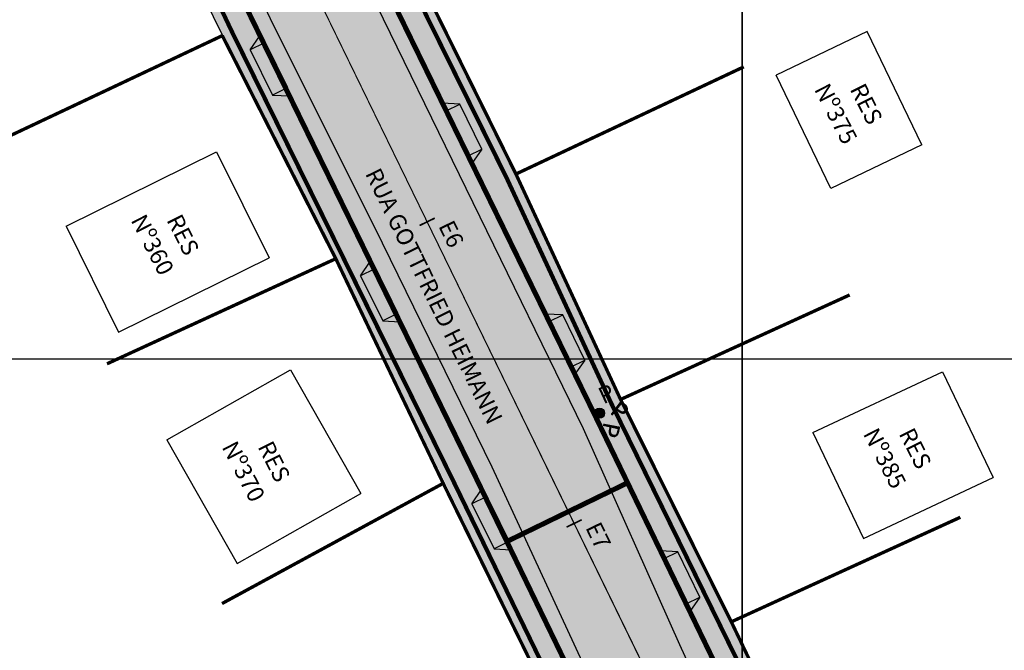
# Model space of a CAD drawing. Units: millimetres. Extents: x 667239 to 671693, y 7028332 to 7031552.
# Drawn here: x 671043 to 671102, y 7028823 to 7028860 of the extents above; entities that cross this region are included whole.
import ezdxf
from ezdxf.enums import TextEntityAlignment as Align

# ---------------------------------------------------------------- set-up
doc = ezdxf.new("R2010")
doc.units = ezdxf.units.MM
doc.linetypes.add('HIDDEN', pattern=[9.525, 6.35, -3.175])
for name, color, linetype in [('0 @ 1 VP1', 7, 'Continuous'), ('0 @ 1 VP2', 7, 'Continuous'), ('0 @ 1 VP3', 7, 'Continuous'), ('0 @ 1 VP4', 7, 'Continuous'), ('0 @ 1 VP5', 7, 'Continuous'), ('0 @ 1 VP6', 7, 'Continuous'), ('0 @ 1 VP7', 7, 'Continuous'), ('0 @ 1 VPModel', 7, 'Continuous'), ('GOR-HEI-ROD-PLA-LEV-R00$0$Bordo Existente', 253, 'Continuous'), ('GOR-HEI-ROD-PLA-LEV-R00$0$Edificações', 251, 'Continuous'), ('GOR-HEI-ROD-PLA-LEV-R00$0$Grade de coordenadas', 253, 'Continuous'), ('GOR-HEI-ROD-PLA-LEV-R00$0$Muro Existente', 98, 'Continuous'), ('GOR-HEI-ROD-PLA-LEV-R00$0$Nome de Rua', 7, 'Continuous'), ('GOR-HEI-ROD-PLA-LEV-R00$0$Pista - lajota', 253, 'Continuous'), ('GOR-HEI-ROD-PLA-LEV-R00$0$Poste de iluminação pública', 7, 'Continuous'), ('Guia de contenção', 204, 'Continuous'), ('Guia de contenção lateral', 250, 'Continuous'), ('Meio-fio projetado', 7, 'Continuous'), ('Meio-fio rebaixado projetado', 30, 'Continuous'), ('Passeio - Paver projetado', 253, 'Continuous'), ('Passeio - podotátil direcional', 10, 'Continuous'), ('Pista - lajota projetado', 253, 'Continuous'), ('Traçado', 180, 'Continuous')]:
    doc.layers.add(name, color=color, linetype=linetype)
doc.styles.add('10mm', font='romans.shx', dxfattribs={"height": 0.5})
doc.styles.add('GOR-HEI-ROD-PLA-LEV-R00$0$10mm', font='romans.shx', dxfattribs={"height": 0.5})
doc.styles.add('GOR-HEI-ROD-PLA-LEV-R00$0$Arial', font='romans.shx', dxfattribs={"bigfont": 'bigfont.shx'})
doc.styles.add('GOR-HEI-ROD-PLA-LEV-R00$0$Standard', font='txt')

# ---------------------------------------------------------------- blocks, each defined once
blk = doc.blocks.new('GOR-HEI-ROD-PLA-LEV-R00$0$Poste de iluminação pública')
at = {"layer": 'GOR-HEI-ROD-PLA-LEV-R00$0$Poste de iluminação pública'}
blk.add_hatch(color=1, dxfattribs=at).paths.add_polyline_path([(-0.3, 0, 1), (0.3, 0, 1)])
at = {"layer": 'GOR-HEI-ROD-PLA-LEV-R00$0$Poste de iluminação pública', "color": 1}
blk.add_circle((0, 0), 0.3, dxfattribs=at)
at = {"layer": 'GOR-HEI-ROD-PLA-LEV-R00$0$Poste de iluminação pública', "style": 'GOR-HEI-ROD-PLA-LEV-R00$0$10mm'}
blk.add_text('P', height=1, rotation=359.95444, dxfattribs=at).set_placement((0.432, 0.363, 200))
blk = doc.blocks.new('*U287')
at = {"layer": '0 @ 1 VP1', "rotation": 321.3385700827152}
blk.add_blockref('GOR-HEI-ROD-PLA-LEV-R00$0$Poste de iluminação pública', (668141.504, 7031096.775, 85.225), dxfattribs=at)
at = {"layer": '0 @ 1 VP2', "rotation": 321.3385700827152}
blk.add_blockref('GOR-HEI-ROD-PLA-LEV-R00$0$Poste de iluminação pública', (668141.504, 7031096.775, 85.225), dxfattribs=at)
at = {"layer": '0 @ 1 VP3', "rotation": 25.10665336316473}
blk.add_blockref('GOR-HEI-ROD-PLA-LEV-R00$0$Poste de iluminação pública', (668141.504, 7031096.775, 85.225), dxfattribs=at)
at = {"layer": '0 @ 1 VP4', "rotation": 25.10665336316473}
blk.add_blockref('GOR-HEI-ROD-PLA-LEV-R00$0$Poste de iluminação pública', (668141.504, 7031096.775, 85.225), dxfattribs=at)
at = {"layer": '0 @ 1 VP5', "rotation": 323.1798607920792}
blk.add_blockref('GOR-HEI-ROD-PLA-LEV-R00$0$Poste de iluminação pública', (668141.504, 7031096.775, 85.225), dxfattribs=at)
at = {"layer": '0 @ 1 VP6', "rotation": 25.10665336316473}
blk.add_blockref('GOR-HEI-ROD-PLA-LEV-R00$0$Poste de iluminação pública', (668141.504, 7031096.775, 85.225), dxfattribs=at)
at = {"layer": '0 @ 1 VP7', "rotation": 25.10665336316473}
blk.add_blockref('GOR-HEI-ROD-PLA-LEV-R00$0$Poste de iluminação pública', (668141.504, 7031096.775, 85.225), dxfattribs=at)
at = {"layer": '0 @ 1 VPModel', "rotation": 25.10665336316473}
blk.add_blockref('GOR-HEI-ROD-PLA-LEV-R00$0$Poste de iluminação pública', (668141.504, 7031096.775, 85.225), dxfattribs=at)
blk = doc.blocks.new('*U288')
at = {"layer": '0 @ 1 VP1', "rotation": 257.5704868022657}
blk.add_blockref('GOR-HEI-ROD-PLA-LEV-R00$0$Poste de iluminação pública', (668141.504, 7031096.775, 85.225), dxfattribs=at)
at = {"layer": '0 @ 1 VP2', "rotation": 257.5704868022657}
blk.add_blockref('GOR-HEI-ROD-PLA-LEV-R00$0$Poste de iluminação pública', (668141.504, 7031096.775, 85.225), dxfattribs=at)
at = {"layer": '0 @ 1 VP3', "rotation": 321.3385700827152}
blk.add_blockref('GOR-HEI-ROD-PLA-LEV-R00$0$Poste de iluminação pública', (668141.504, 7031096.775, 85.225), dxfattribs=at)
at = {"layer": '0 @ 1 VP4', "rotation": 321.3385700827152}
blk.add_blockref('GOR-HEI-ROD-PLA-LEV-R00$0$Poste de iluminação pública', (668141.504, 7031096.775, 85.225), dxfattribs=at)
at = {"layer": '0 @ 1 VP5', "rotation": 259.4117775116297}
blk.add_blockref('GOR-HEI-ROD-PLA-LEV-R00$0$Poste de iluminação pública', (668141.504, 7031096.775, 85.225), dxfattribs=at)
at = {"layer": '0 @ 1 VP6', "rotation": 321.3385700827152}
blk.add_blockref('GOR-HEI-ROD-PLA-LEV-R00$0$Poste de iluminação pública', (668141.504, 7031096.775, 85.225), dxfattribs=at)
at = {"layer": '0 @ 1 VP7', "rotation": 321.3385700827152}
blk.add_blockref('GOR-HEI-ROD-PLA-LEV-R00$0$Poste de iluminação pública', (668141.504, 7031096.775, 85.225), dxfattribs=at)
at = {"layer": '0 @ 1 VPModel', "rotation": 321.3385700827152}
blk.add_blockref('GOR-HEI-ROD-PLA-LEV-R00$0$Poste de iluminação pública', (668141.504, 7031096.775, 85.225), dxfattribs=at)
blk = doc.blocks.new('*U289')
at = {"layer": '0 @ 1 VP1', "rotation": 257.5704868022657}
blk.add_blockref('GOR-HEI-ROD-PLA-LEV-R00$0$Poste de iluminação pública', (668141.504, 7031096.775, 85.225), dxfattribs=at)
at = {"layer": '0 @ 1 VP2', "rotation": 257.5704868022657}
blk.add_blockref('GOR-HEI-ROD-PLA-LEV-R00$0$Poste de iluminação pública', (668141.504, 7031096.775, 85.225), dxfattribs=at)
at = {"layer": '0 @ 1 VP3', "rotation": 321.3385700827152}
blk.add_blockref('GOR-HEI-ROD-PLA-LEV-R00$0$Poste de iluminação pública', (668141.504, 7031096.775, 85.225), dxfattribs=at)
at = {"layer": '0 @ 1 VP4', "rotation": 321.3385700827152}
blk.add_blockref('GOR-HEI-ROD-PLA-LEV-R00$0$Poste de iluminação pública', (668141.504, 7031096.775, 85.225), dxfattribs=at)
at = {"layer": '0 @ 1 VP5', "rotation": 259.4117775116297}
blk.add_blockref('GOR-HEI-ROD-PLA-LEV-R00$0$Poste de iluminação pública', (668141.504, 7031096.775, 85.225), dxfattribs=at)
at = {"layer": '0 @ 1 VP6', "rotation": 321.3385700827152}
blk.add_blockref('GOR-HEI-ROD-PLA-LEV-R00$0$Poste de iluminação pública', (668141.504, 7031096.775, 85.225), dxfattribs=at)
at = {"layer": '0 @ 1 VP7', "rotation": 321.3385700827152}
blk.add_blockref('GOR-HEI-ROD-PLA-LEV-R00$0$Poste de iluminação pública', (668141.504, 7031096.775, 85.225), dxfattribs=at)
at = {"layer": '0 @ 1 VPModel', "rotation": 321.3385700827152}
blk.add_blockref('GOR-HEI-ROD-PLA-LEV-R00$0$Poste de iluminação pública', (668141.504, 7031096.775, 85.225), dxfattribs=at)
blk = doc.blocks.new('*U290')
at = {"layer": '0 @ 1 VP1', "rotation": 321.3385700827152}
blk.add_blockref('GOR-HEI-ROD-PLA-LEV-R00$0$Poste de iluminação pública', (668141.504, 7031096.775, 85.225), dxfattribs=at)
at = {"layer": '0 @ 1 VP2', "rotation": 321.3385700827152}
blk.add_blockref('GOR-HEI-ROD-PLA-LEV-R00$0$Poste de iluminação pública', (668141.504, 7031096.775, 85.225), dxfattribs=at)
at = {"layer": '0 @ 1 VP3', "rotation": 25.10665336316473}
blk.add_blockref('GOR-HEI-ROD-PLA-LEV-R00$0$Poste de iluminação pública', (668141.504, 7031096.775, 85.225), dxfattribs=at)
at = {"layer": '0 @ 1 VP4', "rotation": 25.10665336316473}
blk.add_blockref('GOR-HEI-ROD-PLA-LEV-R00$0$Poste de iluminação pública', (668141.504, 7031096.775, 85.225), dxfattribs=at)
at = {"layer": '0 @ 1 VP5', "rotation": 323.1798607920792}
blk.add_blockref('GOR-HEI-ROD-PLA-LEV-R00$0$Poste de iluminação pública', (668141.504, 7031096.775, 85.225), dxfattribs=at)
at = {"layer": '0 @ 1 VP6', "rotation": 25.10665336316473}
blk.add_blockref('GOR-HEI-ROD-PLA-LEV-R00$0$Poste de iluminação pública', (668141.504, 7031096.775, 85.225), dxfattribs=at)
at = {"layer": '0 @ 1 VP7', "rotation": 25.10665336316473}
blk.add_blockref('GOR-HEI-ROD-PLA-LEV-R00$0$Poste de iluminação pública', (668141.504, 7031096.775, 85.225), dxfattribs=at)
at = {"layer": '0 @ 1 VPModel', "rotation": 25.10665336316473}
blk.add_blockref('GOR-HEI-ROD-PLA-LEV-R00$0$Poste de iluminação pública', (668141.504, 7031096.775, 85.225), dxfattribs=at)
blk = doc.blocks.new('*U291')
at = {"layer": '0 @ 1 VP1', "rotation": 321.3385700827152}
blk.add_blockref('GOR-HEI-ROD-PLA-LEV-R00$0$Poste de iluminação pública', (668141.504, 7031096.775, 85.225), dxfattribs=at)
at = {"layer": '0 @ 1 VP2', "rotation": 321.3385700827152}
blk.add_blockref('GOR-HEI-ROD-PLA-LEV-R00$0$Poste de iluminação pública', (668141.504, 7031096.775, 85.225), dxfattribs=at)
at = {"layer": '0 @ 1 VP3', "rotation": 25.10665336316473}
blk.add_blockref('GOR-HEI-ROD-PLA-LEV-R00$0$Poste de iluminação pública', (668141.504, 7031096.775, 85.225), dxfattribs=at)
at = {"layer": '0 @ 1 VP4', "rotation": 25.10665336316473}
blk.add_blockref('GOR-HEI-ROD-PLA-LEV-R00$0$Poste de iluminação pública', (668141.504, 7031096.775, 85.225), dxfattribs=at)
at = {"layer": '0 @ 1 VP5', "rotation": 323.1798607920792}
blk.add_blockref('GOR-HEI-ROD-PLA-LEV-R00$0$Poste de iluminação pública', (668141.504, 7031096.775, 85.225), dxfattribs=at)
at = {"layer": '0 @ 1 VP6', "rotation": 25.10665336316473}
blk.add_blockref('GOR-HEI-ROD-PLA-LEV-R00$0$Poste de iluminação pública', (668141.504, 7031096.775, 85.225), dxfattribs=at)
at = {"layer": '0 @ 1 VP7', "rotation": 25.10665336316473}
blk.add_blockref('GOR-HEI-ROD-PLA-LEV-R00$0$Poste de iluminação pública', (668141.504, 7031096.775, 85.225), dxfattribs=at)
at = {"layer": '0 @ 1 VPModel', "rotation": 25.10665336316473}
blk.add_blockref('GOR-HEI-ROD-PLA-LEV-R00$0$Poste de iluminação pública', (668141.504, 7031096.775, 85.225), dxfattribs=at)
blk = doc.blocks.new('*U28')
at = {"color": 0}
for name in ['*U287', '*U290', '*U291', '*U288', '*U289']:
    blk.add_blockref(name, (0, 0), dxfattribs=at)
blk = doc.blocks.new('M.F. rebaixado')
at = {"layer": 'Meio-fio rebaixado projetado', "color": 0}
for points in [[(668730.477, 7031112.09), (668729.977, 7031111.19)], [(668730.477, 7031111.19), (668730.477, 7031112.09)], [(668733.477, 7031112.09), (668730.477, 7031112.09)], [(668733.477, 7031111.19), (668733.477, 7031112.09)], [(668733.477, 7031112.09), (668733.977, 7031111.19)], [(668730.477, 7031111.19), (668729.977, 7031111.19)], [(668733.477, 7031111.19), (668733.977, 7031111.19)]]:
    blk.add_lwpolyline(points, dxfattribs=at)
at = {"layer": 'Meio-fio rebaixado projetado', "const_width": 0.3}
blk.add_lwpolyline([(668730.477, 7031111.19), (668733.477, 7031111.19)], dxfattribs=at)

msp = doc.modelspace()

# ---------------------------------------------------------------- hatches: boundary and pattern name
at = {"layer": 'Passeio - Paver projetado'}
h = msp.add_hatch(dxfattribs=at)
h.set_pattern_fill('AR-HBONE', color=256, scale=0.004)
h.set_pattern_definition([(45, (1936.46403, -2259.94874), (6e-17, 0.574736391748), [1.2192, -0.4064]), (135, (1936.7514, -2259.66137), (6e-17, 0.574736391748), [1.2192, -0.4064])])
edge = h.paths.add_edge_path()
edge.add_line((671137.676, 7028717.822), (671118.853, 7028756.532))
edge.add_line((671118.853, 7028756.532), (671112.031, 7028770.179))
edge.add_line((671112.031, 7028770.179), (671112.157, 7028770.238))
edge.add_line((671112.157, 7028770.238), (671105.496, 7028783.874))
edge.add_line((671105.496, 7028783.874), (671098.994, 7028797.279))
edge.add_line((671098.994, 7028797.279), (671098.748, 7028797.168))
edge.add_line((671098.748, 7028797.168), (671085.82, 7028824.384))
edge.add_line((671085.82, 7028824.384), (671079.226, 7028837.64))
edge.add_line((671079.226, 7028837.64), (671072.991, 7028851.08))
edge.add_line((671072.991, 7028851.08), (671066.312, 7028864.606))
edge.add_line((671066.312, 7028864.606), (671060.065, 7028878.181))
edge.add_line((671060.065, 7028878.181), (671052.854, 7028892.057))
edge.add_line((671052.854, 7028892.057), (671046.511, 7028905.426))
edge.add_line((671046.511, 7028905.426), (671039.866, 7028918.75))
edge.add_line((671039.866, 7028918.75), (671026.476, 7028945.932))
edge.add_line((671026.476, 7028945.932), (671020.392, 7028958.664))
edge.add_line((671020.392, 7028958.664), (671018.753, 7028957.909))
edge.add_line((671018.753, 7028957.909), (671024.67, 7028945.072))
edge.add_line((671024.67, 7028945.072), (671038.071, 7028917.868))
edge.add_line((671038.071, 7028917.868), (671051.287, 7028890.87))
edge.add_line((671051.287, 7028890.87), (671064.609, 7028863.512))
edge.add_line((671064.609, 7028863.512), (671077.698, 7028836.695))
edge.add_line((671077.698, 7028836.695), (671090.714, 7028809.769))
edge.add_line((671090.714, 7028809.769), (671103.698, 7028782.999))
edge.add_line((671103.698, 7028782.999), (671117.055, 7028755.656))
edge.add_line((671117.055, 7028755.656), (671135.877, 7028716.947))
edge.add_arc((671139.474, 7028718.697), 4, 205.93111, 295.18646)
edge.add_line((671141.177, 7028715.077), (671141.518, 7028715.237))
edge.add_line((671141.518, 7028715.237), (671140.667, 7028717.047))
edge.add_line((671140.667, 7028717.047), (671140.325, 7028716.887))
edge.add_arc((671139.474, 7028718.697), 2, 205.93111, 295.18646, ccw=False)
h = msp.add_hatch(dxfattribs=at)
h.set_pattern_fill('AR-HBONE', color=256, scale=0.004)
h.set_pattern_definition([(45, (2936.46403, -2259.94874), (6e-17, 0.574736391748), [1.2192, -0.4064]), (135, (2936.7514, -2259.66137), (6e-17, 0.574736391748), [1.2192, -0.4064])])
edge = h.paths.add_edge_path()
edge.add_line((671126.222, 7028709.293), (671127.07, 7028707.481))
edge.add_arc((671125.375, 7028711.104), 4, 295.0668, 385.93111)
edge.add_line((671128.972, 7028712.853), (671109.864, 7028752.151))
edge.add_line((671109.864, 7028752.151), (671096.505, 7028779.497))
edge.add_line((671096.505, 7028779.497), (671083.514, 7028806.282))
edge.add_line((671083.514, 7028806.282), (671070.502, 7028833.2))
edge.add_line((671070.502, 7028833.2), (671057.416, 7028860.01))
edge.add_line((671057.416, 7028860.01), (671044.098, 7028887.36))
edge.add_line((671044.098, 7028887.36), (671030.89, 7028914.342))
edge.add_line((671030.89, 7028914.342), (671017.448, 7028941.629))
edge.add_line((671017.448, 7028941.629), (671011.592, 7028954.335))
edge.add_line((671011.592, 7028954.335), (671009.791, 7028953.464))
edge.add_line((671009.791, 7028953.464), (671015.974, 7028940.678))
edge.add_line((671015.974, 7028940.678), (671018.602, 7028934.762))
edge.add_line((671018.602, 7028934.762), (671029.095, 7028913.46))
edge.add_line((671029.095, 7028913.46), (671042.381, 7028886.591))
edge.add_line((671042.381, 7028886.591), (671049.066, 7028872.962))
edge.add_line((671049.066, 7028872.962), (671048.915, 7028872.888))
edge.add_line((671048.915, 7028872.888), (671055.618, 7028859.134))
edge.add_line((671055.618, 7028859.134), (671062.261, 7028846.034))
edge.add_line((671062.261, 7028846.034), (671068.776, 7028832.696))
edge.add_line((671068.776, 7028832.696), (671081.828, 7028805.466))
edge.add_line((671081.828, 7028805.466), (671094.817, 7028778.631))
edge.add_line((671094.817, 7028778.631), (671094.724, 7028778.586))
edge.add_line((671094.724, 7028778.586), (671107.88, 7028751.672))
edge.add_line((671107.88, 7028751.672), (671114.514, 7028738.417))
edge.add_line((671114.514, 7028738.417), (671114.356, 7028738.34))
edge.add_line((671114.356, 7028738.34), (671127.173, 7028711.979))
edge.add_arc((671125.375, 7028711.104), 2, -64.9332, 25.93111, ccw=False)
at = {"layer": 'Pista - lajota projetado'}
h = msp.add_hatch(dxfattribs=at)
h.set_pattern_fill('HONEY', color=256, scale=0.2, angle=25.10665)
h.set_pattern_definition([(25.106653363, (2208.8533, -2259.94874), (0.62917118198, 0.902118961735), [0.635, -1.27]), (145.106653363, (2208.8533, -2259.94874), (-1.09584352909, 0.093818746058), [0.635, -1.27]), (85.106653363, (2208.8533, -2259.94874), (-0.466672347107, 0.995937707792), [-1.27, 0.635])])
edge = h.paths.add_edge_path()
edge.add_line((671077.698, 7028836.695), (671064.609, 7028863.512))
edge.add_line((671064.609, 7028863.512), (671051.287, 7028890.87))
edge.add_line((671051.287, 7028890.87), (671038.071, 7028917.868))
edge.add_line((671038.071, 7028917.868), (671024.67, 7028945.072))
edge.add_line((671024.67, 7028945.072), (671018.753, 7028957.909))
edge.add_line((671018.753, 7028957.909), (671011.592, 7028954.335))
edge.add_line((671011.592, 7028954.335), (671017.448, 7028941.629))
edge.add_line((671017.448, 7028941.629), (671030.89, 7028914.342))
edge.add_line((671030.89, 7028914.342), (671044.098, 7028887.36))
edge.add_line((671044.098, 7028887.36), (671057.416, 7028860.01))
edge.add_line((671057.416, 7028860.01), (671070.502, 7028833.2))
edge.add_line((671070.502, 7028833.2), (671083.514, 7028806.282))
edge.add_line((671083.514, 7028806.282), (671096.505, 7028779.497))
edge.add_line((671096.505, 7028779.497), (671109.864, 7028752.151))
edge.add_line((671109.864, 7028752.151), (671128.972, 7028712.853))
edge.add_arc((671125.375, 7028711.104), 4, -64.9332, 25.93111, ccw=False)
edge.add_line((671127.07, 7028707.481), (671129.612, 7028702.046))
edge.add_line((671129.612, 7028702.046), (671129.969, 7028702.213))
edge.add_arc((671131.663, 7028698.59), 4, 25.0668, 115.0668, ccw=False)
edge.add_line((671135.287, 7028700.285), (671142.533, 7028703.674))
edge.add_line((671142.533, 7028703.674), (671142.15, 7028704.493))
edge.add_arc((671145.773, 7028706.188), 4, 115.18646, 205.0668, ccw=False)
edge.add_line((671144.071, 7028709.808), (671141.518, 7028715.237))
edge.add_line((671141.518, 7028715.237), (671141.177, 7028715.077))
edge.add_arc((671139.474, 7028718.697), 4, 205.93111, 295.18646, ccw=False)
edge.add_line((671135.877, 7028716.947), (671117.055, 7028755.656))
edge.add_line((671117.055, 7028755.656), (671103.698, 7028782.999))
edge.add_line((671103.698, 7028782.999), (671090.714, 7028809.769))
edge.add_line((671090.714, 7028809.769), (671077.698, 7028836.695))

# ---------------------------------------------------------------- linework, layer by layer
at = {"layer": 'GOR-HEI-ROD-PLA-LEV-R00$0$Bordo Existente'}
for points, elevation in [([(671143.137, 7028715.734), (671138.592, 7028714.953), (671136.151, 7028715.694), (671129.461, 7028728.297), (671122.906, 7028742.299), (671116.887, 7028755.107), (671110.047, 7028769.136), (671102.537, 7028782), (671094.803, 7028796.678), (671082.747, 7028823.006), (671077.017, 7028835.9), (671063.869, 7028862.862), (671050.548, 7028890.582), (671043.632, 7028904.305), (671030.52, 7028930.796), (671023.979, 7028944.958), (671018.753, 7028957.909)], 75.903), ([(671011.592, 7028954.335), (671017.965, 7028941.755), (671031.092, 7028914.831), (671038.115, 7028901.136), (671044.733, 7028887.991), (671051.417, 7028874.955), (671058.547, 7028859.927), (671064.569, 7028847.914), (671071.558, 7028833.633), (671077.312, 7028821.183), (671089.693, 7028793.515), (671096.821, 7028779.454), (671110.365, 7028751.854), (671116.913, 7028739.456), (671123.672, 7028725.266), (671128.846, 7028714.849), (671128.685, 7028711.747), (671127.467, 7028709.23), (671125.119, 7028707.121), (671107.033, 7028698.56)], 75.697)]:
    msp.add_lwpolyline(points, dxfattribs=dict(at, elevation=elevation))
at = {"layer": 'GOR-HEI-ROD-PLA-LEV-R00$0$Edificações'}
for p, q in [((671093.909, 7028859.583), (671088.502, 7028856.983)), ((671097.16, 7028852.824), (671093.909, 7028859.583)), ((671091.753, 7028850.224), (671088.502, 7028856.983)), ((671046.194, 7028847.978), (671055.158, 7028852.41)), ((671055.158, 7028852.41), (671058.286, 7028846.084)), ((671097.16, 7028852.824), (671091.753, 7028850.224)), ((671046.194, 7028847.978), (671049.322, 7028841.652)), ((671049.322, 7028841.652), (671058.286, 7028846.084)), ((671052.197, 7028835.233), (671059.562, 7028839.416)), ((671059.562, 7028839.416), (671063.749, 7028832.043)), ((671090.684, 7028835.669), (671098.404, 7028839.298)), ((671098.404, 7028839.298), (671101.424, 7028832.982)), ((671090.684, 7028835.669), (671093.704, 7028829.354)), ((671052.197, 7028835.233), (671056.383, 7028827.861)), ((671093.704, 7028829.354), (671101.424, 7028832.982)), ((671056.383, 7028827.861), (671063.749, 7028832.043))]:
    msp.add_line(p, q, dxfattribs=at)
at = {"layer": 'GOR-HEI-ROD-PLA-LEV-R00$0$Grade de coordenadas'}
msp.add_lwpolyline([(671086.464, 7029240.051), (671086.464, 7028332.454)], close=True, dxfattribs=at)
msp.add_lwpolyline([(671536.464, 7028840.051), (670178.214, 7028840.051)], dxfattribs=at)
at = {"layer": 'GOR-HEI-ROD-PLA-LEV-R00$0$Muro Existente', "const_width": 0.2}
msp.add_lwpolyline([(671098.748, 7028797.168), (671092.419, 7028810.593), (671085.82, 7028824.384), (671079.226, 7028837.64), (671072.991, 7028851.08), (671066.312, 7028864.606), (671060.065, 7028878.181), (671052.854, 7028892.057), (671046.511, 7028905.426), (671039.784, 7028918.806), (671033.245, 7028932.097), (671026.536, 7028945.881), (671020.407, 7028958.633, -0.41459), (671021.345, 7028961.303), (671041.055, 7028970.746)], format="xyb", dxfattribs=at)
for points in [[(671055.501, 7028859.332), (671041.937, 7028852.928)], [(671055.501, 7028859.332), (671062.261, 7028846.034), (671068.661, 7028832.641), (671075.256, 7028819.175), (671081.789, 7028805.604), (671088.224, 7028792.034), (671094.817, 7028778.631)], [(671072.991, 7028851.08), (671086.562, 7028857.471)], [(671062.261, 7028846.034), (671048.633, 7028839.766)], [(671079.225, 7028837.641), (671092.87, 7028843.873)], [(671068.661, 7028832.641), (671055.484, 7028825.474)], [(671085.82, 7028824.384), (671099.463, 7028830.618)]]:
    msp.add_lwpolyline(points, dxfattribs=at)
at = {"layer": 'GOR-HEI-ROD-PLA-LEV-R00$0$Pista - lajota'}
msp.add_circle((671227.354, 7028867.58), 260.475, dxfattribs=at)
at = {"layer": 'Guia de contenção', "const_width": 0.3}
msp.add_lwpolyline([(671072.434, 7028829.163), (671079.626, 7028832.665)], dxfattribs=at)
at = {"layer": 'Guia de contenção lateral', "linetype": 'HIDDEN'}
msp.add_lwpolyline([(671048.915, 7028872.888), (671055.518, 7028859.34)], dxfattribs=at)
at = {"layer": 'Meio-fio projetado', "const_width": 0.3}
for points in [[(671141.518, 7028715.237), (671141.177, 7028715.077, -0.410412), (671135.877, 7028716.947), (671117.055, 7028755.656), (671103.698, 7028782.999), (671090.714, 7028809.769), (671077.698, 7028836.695), (671064.609, 7028863.512), (671051.287, 7028890.87), (671038.071, 7028917.868), (671024.67, 7028945.072), (671018.753, 7028957.909)], [(671011.592, 7028954.335), (671017.448, 7028941.629), (671030.89, 7028914.342), (671044.098, 7028887.36), (671057.416, 7028860.01), (671070.502, 7028833.2), (671083.514, 7028806.282), (671096.505, 7028779.497), (671109.864, 7028752.151), (671128.972, 7028712.853, -0.418639), (671127.07, 7028707.481)]]:
    msp.add_lwpolyline(points, format="xyb", dxfattribs=at)
at = {"layer": 'Passeio - podotátil direcional', "const_width": 0.25}
for points in [[(671022.927, 7028952.005), (671025.996, 7028945.62), (671032.706, 7028931.833), (671039.247, 7028918.539), (671045.972, 7028905.163), (671052.317, 7028891.79), (671059.526, 7028877.918), (671065.774, 7028864.341), (671072.45, 7028850.821), (671078.684, 7028837.382), (671098.455, 7028797.016), (671111.487, 7028769.927), (671118.181, 7028756.507), (671124.939, 7028743.036), (671134.5, 7028723.066)], [(671013.331, 7028947.523), (671016.516, 7028940.937), (671023.394, 7028926.392), (671029.687, 7028913.805), (671036.052, 7028900.396), (671049.606, 7028873.225), (671056.058, 7028859.601), (671069.2, 7028832.904), (671082.33, 7028805.864), (671088.765, 7028792.294), (671108.481, 7028751.963), (671124.72, 7028718.494)]]:
    msp.add_lwpolyline(points, dxfattribs=at)
at = {"layer": 'Traçado', "linetype": 'HIDDEN', "ltscale": 0.7}
msp.add_lwpolyline([(671015.172, 7028956.122, 0.05, 0.1, 0), (671138.925, 7028701.948, 0.1, 0.1, 0)], format="xyseb", dxfattribs=at)
at = {"layer": 'Traçado', "const_width": 0.1}
for points in [[(671068.152, 7028848.449), (671067.253, 7028848.012)], [(671076.907, 7028830.468), (671076.008, 7028830.03)]]:
    msp.add_lwpolyline(points, dxfattribs=at)

# ---------------------------------------------------------------- block references
for p, rotation in [((7273936.856, 9535992.585), 116.2250206861741), ((-5940835.378, 4545621.537), 296.0177461633762), ((7273943.428, 9535979.12), 116.2250206861741), ((-5940829.241, 4545608.965), 296.0177461484141), ((7273950.058, 9535965.525), 116.2250206861741), ((-5950278.494, 4570919.992), 295.7984468853377)]:
    msp.add_blockref('M.F. rebaixado', p, dxfattribs=dict(rotation=rotation))
msp.add_blockref('*U28', (2936.464, -2259.949))

# ---------------------------------------------------------------- texts
at = {"style": '10mm'}
for s, p in [('E6', (671068.353, 7028847.992, 285.225)), ('E7', (671077.109, 7028830.01, 285.225))]:
    msp.add_text(s, height=1, rotation=295.91513, dxfattribs=at).set_placement(p)
at = {"layer": 'GOR-HEI-ROD-PLA-LEV-R00$0$Edificações', "style": 'GOR-HEI-ROD-PLA-LEV-R00$0$Standard'}
for s, p in [('Nº375', (671090.734, 7028856.134)), ('Nº360', (671050.028, 7028848.333)), ('Nº385', (671093.647, 7028835.6)), ('Nº370', (671055.452, 7028834.814))]:
    msp.add_text(s, height=1, rotation=297.29395, dxfattribs=at).set_placement(p)
for p in [(671093.421, 7028855.038), (671052.715, 7028847.237), (671096.334, 7028834.504), (671058.139, 7028833.718)]:
    msp.add_text('RES', height=1, rotation=296.61803, dxfattribs=at).set_placement(p, align=Align.CENTER)
at = {"layer": 'GOR-HEI-ROD-PLA-LEV-R00$0$Nome de Rua', "style": 'GOR-HEI-ROD-PLA-LEV-R00$0$Arial'}
msp.add_text('RUA GOTTFRIED HEIMANN', height=1, rotation=296.04306, dxfattribs=at).set_placement((671063.987, 7028851.108))

doc.saveas('drawing.dxf')
